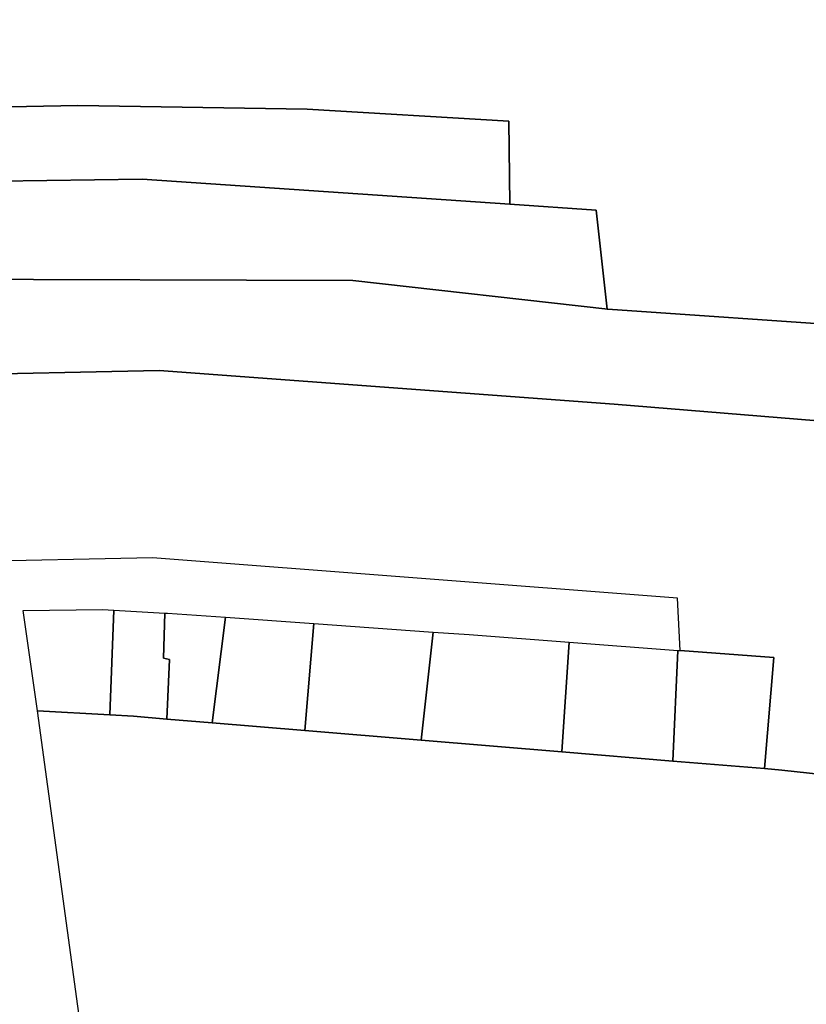
# Model space of a CAD drawing. Extents: x 343657 to 346778, y 6299495 to 6304106.
# Drawn here: x 343913 to 344059, y 6301869 to 6302052 of the extents above; entities that cross this region are included whole.
import ezdxf

# ---------------------------------------------------------------- set-up
doc = ezdxf.new("R2010")
doc.units = 0
doc.header["$MEASUREMENT"] = 0
doc.layers.add('PRED__COMER_2_SHP', color=22, linetype='CONTINUOUS')

msp = doc.modelspace()

# ---------------------------------------------------------------- linework, layer by layer
at = {"layer": 'PRED__COMER_2_SHP'}
for points in [[(344061.51, 6302055.13), (344062.49, 6302047.04), (344063.4, 6302039.55), (344064.47, 6302030.67), (344065.42, 6302022.88), (344067.27, 6302007.52), (344068.23, 6301999.62), (344068.8, 6301994.89), (344022.28, 6301998.07), (344022.14, 6301998.08), (344020.13, 6302016.45), (344004.08, 6302017.55), (344003.89, 6302032.97), (343966.51, 6302035.21), (343923.98, 6302035.88), (343892.16, 6302035.28), (343889.72, 6302055.33)], [(343925.94, 6301854.75), (343916.55, 6301923.56), (343916.55, 6301923.56), (343929.92, 6301922.81), (343934.31, 6301922.56), (343940.52, 6301922.04), (343948.92, 6301921.34), (343966.11, 6301919.91), (343987.67, 6301918.12), (344013.74, 6301915.95), (344034.32, 6301914.24), (344051.31, 6301912.83), (344054.51, 6301912.56), (344079.09, 6301909.86), (344079.32, 6301907.59), (344080.19, 6301899.07), (344080.94, 6301891.66), (344081.65, 6301884.7), (344082.79, 6301875.93), (344083.85, 6301867.84)]]:
    msp.add_lwpolyline(points, dxfattribs=at)
for points in [[(344004.08, 6302017.55), (343935.96, 6302022.23), (343909.39, 6302021.81), (343893.9, 6302021.02), (343892.16, 6302035.28), (343923.98, 6302035.88), (343966.51, 6302035.21), (344003.89, 6302032.97), (344004.08, 6302017.55)], [(343893.9, 6302021.02), (343909.39, 6302021.81), (343935.96, 6302022.23), (344004.08, 6302017.55), (344020.13, 6302016.45), (344022.14, 6301998.08), (344022.28, 6301998.07), (344022.25, 6301998.05), (343975.02, 6302003.42), (343896.02, 6302003.64), (343893.9, 6302021.02)], [(344022.28, 6301998.07), (344068.8, 6301994.89), (344069.19, 6301991.67), (344070.29, 6301982.57), (344071.02, 6301976.58), (344023.46, 6301980.44), (343939.07, 6301986.71), (343898.18, 6301985.85), (343898.15, 6301986.1), (343896.02, 6302003.64), (343975.02, 6302003.42), (344022.25, 6301998.05), (344022.28, 6301998.07)], [(343898.18, 6301985.85), (343939.07, 6301986.71), (344023.46, 6301980.44), (344071.02, 6301976.58), (344071.47, 6301972.83), (344072.69, 6301962.74), (344073.63, 6301955.02), (344074.61, 6301946.89), (344075.52, 6301939.37), (344076.46, 6301931.63), (344077.5, 6301923), (344078.43, 6301915.32), (344079.09, 6301909.86), (344054.51, 6301912.56), (344051.31, 6301912.83), (344053.08, 6301933.44), (344035.69, 6301934.75), (344035.21, 6301944.44), (343937.84, 6301951.96), (343902.64, 6301951.23), (343898.18, 6301985.85)], [(343930.66, 6301942.25), (343929.92, 6301922.81), (343916.55, 6301923.56), (343916.47, 6301923.99), (343913.85, 6301942.16), (343928.59, 6301942.37), (343930.66, 6301942.25)], [(343940.11, 6301941.7), (343939.92, 6301933.3), (343941.01, 6301933.11), (343940.52, 6301922.04), (343934.31, 6301922.56), (343929.92, 6301922.81), (343930.66, 6301942.25), (343940.11, 6301941.7)], [(343951.39, 6301940.91), (343948.92, 6301921.34), (343940.52, 6301922.04), (343941.01, 6301933.11), (343939.92, 6301933.3), (343940.11, 6301941.7), (343940.64, 6301941.67), (343951.39, 6301940.91)], [(343967.78, 6301939.75), (343966.11, 6301919.91), (343948.92, 6301921.34), (343951.39, 6301940.91), (343967.78, 6301939.75)], [(343989.88, 6301938.18), (343987.67, 6301918.12), (343966.11, 6301919.91), (343967.78, 6301939.75), (343989.88, 6301938.18)], [(344015.12, 6301936.31), (344013.74, 6301915.95), (343987.67, 6301918.12), (343989.88, 6301938.18), (343996.54, 6301937.71), (344015.12, 6301936.31)], [(344035.28, 6301934.78), (344034.32, 6301914.24), (344013.74, 6301915.95), (344015.12, 6301936.31), (344035.28, 6301934.78)], [(344035.69, 6301934.75), (344053.08, 6301933.44), (344051.31, 6301912.83), (344034.32, 6301914.24), (344035.28, 6301934.78), (344035.38, 6301934.77), (344035.69, 6301934.75)]]:
    msp.add_lwpolyline(points, close=True, dxfattribs=at)

doc.saveas('drawing.dxf')
